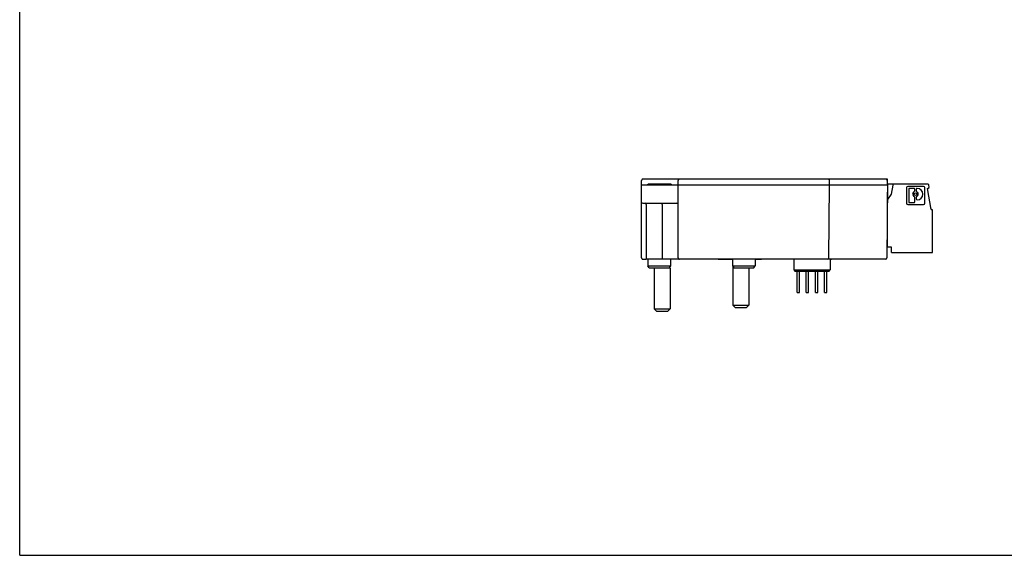
# Model space of a CAD drawing. Units: inches. Extents: x 0 to 17, y 0 to 11.
# Drawn here: x 0 to 8.5, y 0 to 4.6 of the extents above; entities that cross this region are included whole.
import ezdxf

# ---------------------------------------------------------------- set-up
doc = ezdxf.new("R2010")
doc.units = ezdxf.units.IN
doc.header["$LTSCALE"] = 0.935
doc.header["$MEASUREMENT"] = 0
doc.layers.get('0').update_dxf_attribs({"linetype": 'CONTINUOUS'})

msp = doc.modelspace()

# ---------------------------------------------------------------- linework, layer by layer
at = {"color": 7, "linetype": 'Continuous'}
for p, q in [((0, 0), (0, 11)), ((5.3692, 2.5678), (5.3692, 3.2371)), ((7.4904, 3.2489), (5.381, 3.2489)), ((5.6842, 3.1977), (5.6849, 3.2373)), ((5.7826, 3.25), (5.7826, 3.2489)), ((5.7826, 3.25), (7.1901, 3.25)), ((6.9913, 3.1977), (6.9906, 3.2373)), ((7.1901, 3.25), (7.1901, 3.2489)), ((7.4913, 3.1977), (7.4904, 3.2489)), ((5.3692, 3.1977), (7.4913, 3.1977)), ((5.4392, 3.2085), (5.6083, 3.2085)), ((5.4392, 3.1986), (5.6083, 3.1986)), ((5.6842, 2.5678), (5.6842, 3.1977)), ((6.9858, 2.5677), (6.9913, 3.1977)), ((7.4913, 3.1977), (7.4858, 2.5677)), ((7.8415, 3.2054), (7.4911, 3.2054)), ((7.5376, 3.1956), (7.524, 3.1188)), ((7.6566, 3.1747), (7.6566, 3.0393)), ((7.803, 3.1857), (7.6677, 3.1857)), ((7.6745, 3.1604), (7.6745, 3.0536)), ((7.7183, 3.1687), (7.6828, 3.1687)), ((7.7266, 3.1478), (7.7266, 3.1604)), ((7.7382, 3.1604), (7.7382, 3.1478)), ((7.7472, 3.1687), (7.7465, 3.1687)), ((7.8141, 3.0393), (7.8141, 3.1747)), ((7.8369, 3.1681), (7.8503, 3.1759)), ((7.8692, 2.9849), (7.8369, 3.1681)), ((7.8503, 3.1759), (7.8494, 3.1979)), ((7.4913, 2.6621), (7.4913, 3.1313)), ((7.524, 3.1188), (7.4913, 3.0721)), ((7.7266, 3.0536), (7.7266, 3.0897)), ((7.7382, 3.0897), (7.7382, 3.0771)), ((7.7465, 3.0688), (7.7472, 3.0688)), ((5.3791, 3.0403), (5.6743, 3.0403)), ((5.4086, 3.0304), (5.4086, 2.556)), ((5.5464, 3.0304), (5.5464, 2.556)), ((7.6677, 3.0282), (7.803, 3.0282)), ((7.6828, 3.0453), (7.7183, 3.0453)), ((7.8692, 2.9849), (7.8732, 2.9849)), ((7.881, 2.6149), (7.881, 2.9771)), ((7.4877, 2.7932), (7.4913, 2.7932)), ((7.5255, 2.6621), (7.4913, 2.6621)), ((7.5255, 2.6149), (7.5255, 2.6621)), ((5.381, 2.556), (5.4086, 2.556)), ((7.474, 2.556), (5.4086, 2.556)), ((5.4224, 2.556), (5.4233, 2.5007)), ((5.6192, 2.556), (5.6182, 2.5007)), ((6.0287, 2.5549), (6.0287, 2.556)), ((6.1527, 2.5549), (6.0287, 2.5549)), ((6.1527, 2.556), (6.1536, 2.5007)), ((6.3495, 2.556), (6.3486, 2.5007)), ((6.4027, 2.5549), (6.3495, 2.5549)), ((6.4027, 2.5549), (6.4027, 2.556)), ((6.6822, 2.556), (6.6822, 2.4647)), ((6.9972, 2.556), (6.9972, 2.4647)), ((7.0026, 2.5501), (6.9972, 2.5501)), ((7.0031, 2.556), (7.0026, 2.5501)), ((7.5255, 2.6149), (7.881, 2.6149)), ((5.4351, 2.4812), (5.4233, 2.5007)), ((5.4233, 2.5007), (5.4983, 2.5007)), ((5.4351, 2.4812), (5.6064, 2.4812)), ((5.4787, 2.4812), (5.4775, 2.48)), ((5.4775, 2.48), (5.4775, 2.1269)), ((5.6153, 2.48), (5.4775, 2.48)), ((5.4983, 2.5007), (5.5944, 2.5007)), ((5.5944, 2.5007), (5.6085, 2.5007)), ((5.6182, 2.5007), (5.6064, 2.4812)), ((5.6093, 2.486), (5.6153, 2.48)), ((5.6153, 2.48), (5.6153, 2.1269)), ((6.1536, 2.5007), (6.1655, 2.4812)), ((6.1566, 2.4958), (6.1566, 2.1603)), ((6.1634, 2.5007), (6.3486, 2.5007)), ((6.1655, 2.4812), (6.3368, 2.4812)), ((6.2944, 2.4812), (6.2944, 2.1603)), ((6.3368, 2.4812), (6.3486, 2.5007)), ((6.6822, 2.4647), (6.9972, 2.4647)), ((6.6822, 2.4647), (6.692, 2.4548)), ((6.692, 2.4548), (6.9873, 2.4548)), ((6.7117, 2.2686), (6.7117, 2.4548)), ((6.7314, 2.2686), (6.7314, 2.4548)), ((6.7905, 2.2686), (6.7905, 2.4548)), ((6.8102, 2.2686), (6.8102, 2.4548)), ((6.8692, 2.2686), (6.8692, 2.4548)), ((6.8889, 2.2686), (6.8889, 2.4548)), ((6.948, 2.2686), (6.948, 2.4548)), ((6.9676, 2.2686), (6.9676, 2.4548)), ((6.9873, 2.4548), (6.9972, 2.4647)), ((6.7117, 2.2686), (6.7314, 2.2686)), ((6.7905, 2.2686), (6.8102, 2.2686)), ((6.8692, 2.2686), (6.8889, 2.2686)), ((6.948, 2.2686), (6.9676, 2.2686)), ((5.4972, 2.1072), (5.4775, 2.1269)), ((5.4775, 2.1269), (5.6153, 2.1269)), ((5.5956, 2.1072), (5.6153, 2.1269)), ((6.1763, 2.1406), (6.1566, 2.1603)), ((6.1566, 2.1603), (6.2944, 2.1603)), ((6.1763, 2.1406), (6.2747, 2.1406)), ((6.2747, 2.1406), (6.2944, 2.1603)), ((5.4972, 2.1072), (5.5956, 2.1072)), ((0, 0), (17, 0))]:
    msp.add_line(p, q, dxfattribs=at)
msp.add_circle((7.7324, 3.1187), 0.012, dxfattribs=at)
for centre, radius, start, end in [((5.6967, 3.2371), 0.0118, 90, 179), ((6.9788, 3.2371), 0.0118, 0.99998, 89.99901), ((7.4788, 3.2371), 0.0118, 1, 90), ((7.5492, 3.1936), 0.0118, 90, 170), ((7.6677, 3.1747), 0.0111, 90, 180), ((7.6828, 3.1604), 0.0083, 90, 180), ((7.7183, 3.1604), 0.0083, 0, 90), ((7.7183, 3.1478), 0.0083, 295.88492, 360), ((7.7465, 3.1604), 0.0083, 90, 180), ((7.7465, 3.1478), 0.0083, 180, 244.11508), ((7.7472, 3.1187), 0.0499, 270, 90), ((7.803, 3.1747), 0.0111, 0, 90), ((7.8415, 3.1975), 0.00787, 2.5, 90), ((7.4794, 3.1313), 0.0118, 0, 17.03711), ((7.7324, 3.1187), 0.024, 115.88492, 244.11508), ((7.7183, 3.0897), 0.0083, 0, 64.11508), ((7.7465, 3.0897), 0.0083, 115.88492, 180), ((7.7465, 3.0771), 0.0083, 180, 270), ((7.7324, 3.1187), 0.024, 295.88492, 64.11508), ((5.3791, 3.0501), 0.00984, 180, 270), ((5.3987, 3.0304), 0.00984, 0, 89.99999), ((5.6743, 3.0304), 0.00984, 0, 90), ((7.6677, 3.0393), 0.0111, 180, 270), ((7.6828, 3.0536), 0.0083, 180, 270), ((7.7183, 3.0536), 0.0083, 270, 360), ((7.803, 3.0393), 0.0111, 270, 360), ((7.8732, 2.9771), 0.00787, 0, 90), ((5.696, 2.5678), 0.0118, 179.99753, 269.99941), ((6.974, 2.5678), 0.0118, 270, 359.5), ((7.474, 2.5678), 0.0118, 270, 359.5)]:
    msp.add_arc(centre, radius, start, end, dxfattribs=at)
for points, start_tangent, end_tangent in [([(5.381, 3.2489), (5.3774, 3.2483), (5.3741, 3.2467), (5.3715, 3.244), (5.3698, 3.2407), (5.3692, 3.2371)], (-1, 0), (0, -1)), ([(5.4165, 3.1979), (5.4182, 3.1998)], (0.639931, 0.768433), (0.705428, 0.708782)), ([(5.4182, 3.1998), (5.4245, 3.2046), (5.4316, 3.2075), (5.4392, 3.2085)], (0.705428, 0.708782), (1, 0.000292)), ([(5.6083, 3.2085), (5.6158, 3.2075), (5.6229, 3.2046), (5.6291, 3.1999), (5.631, 3.1979)], (1, 0.000556), (0.640307, -0.768119)), ([(5.68, 3.1979), (5.6823, 3.1994)], (0.816187, 0.577787), (0.867125, 0.49809)), ([(5.6823, 3.1994), (5.6841, 3.2004)], (0.867125, 0.49809), (0.899177, 0.437584)), ([(5.5464, 3.0304), (5.5464, 3.0353), (5.5463, 3.0389), (5.5462, 3.0403)], (0, 1), (-1, 0)), ([(5.3692, 2.5678), (5.3698, 2.5642), (5.3715, 2.5609), (5.3741, 2.5583), (5.3774, 2.5566), (5.381, 2.556)], (0, -1), (1, 0)), ([(5.6085, 2.5007), (5.6125, 2.5007), (5.6156, 2.5006), (5.6176, 2.5007), (5.6182, 2.5007)], (0.999993, -0.003823), (0.017452, 0.999848)), ([(6.1536, 2.5007), (6.1543, 2.5007), (6.1563, 2.5006), (6.1594, 2.5007), (6.1634, 2.5007)], (0.017452, -0.999848), (0.999993, 0.003823))]:
    msp.add_spline(points, degree=3, dxfattribs=dict(at, start_tangent=start_tangent, end_tangent=end_tangent))

doc.saveas('drawing.dxf')
